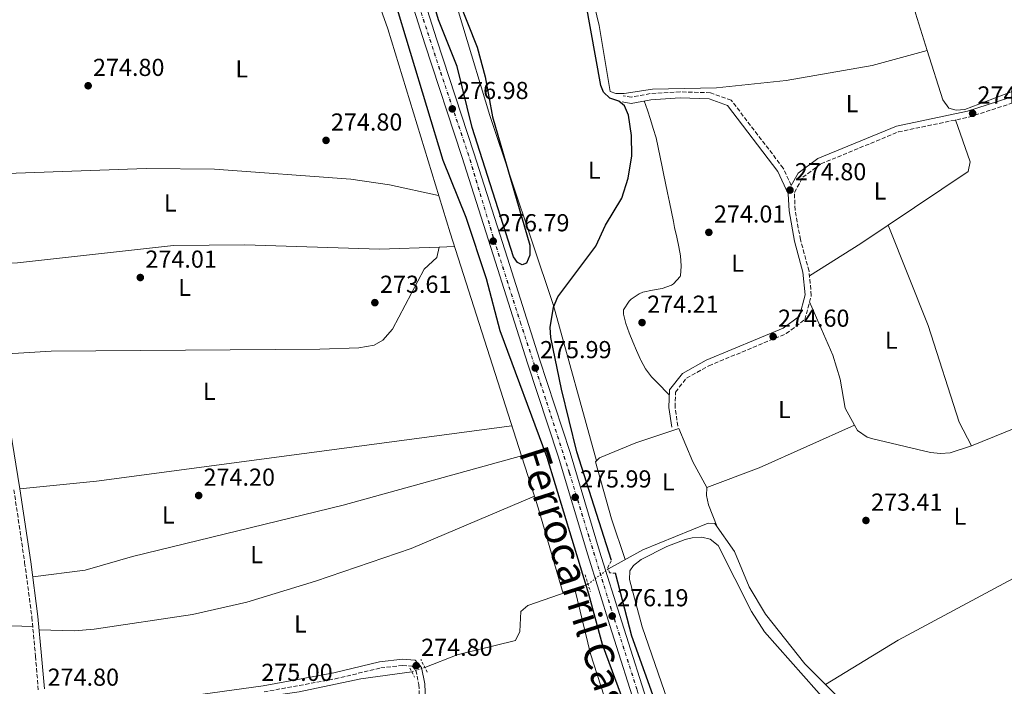
# Model space of a CAD drawing. Units: metres. Extents: x 601364 to 604838, y 4678274 to 4680636.
# Drawn here: x 603734 to 604136, y 4679073 to 4679345 of the extents above; entities that cross this region are included whole.
import ezdxf
from ezdxf.enums import TextEntityAlignment as Align

# ---------------------------------------------------------------- set-up
doc = ezdxf.new("R2010")
doc.units = ezdxf.units.M
doc.header["$MEASUREMENT"] = 0
for name, pattern in [('DGN Style 2', [1.7399219301090239, 1.043953158065414, -0.6959687720436097]), ('DGN Style 3', [2.435890702152634, 1.739921930109024, -0.6959687720436097]), ('DGN Style 4', [2.7856150101045474, 1.391937544087219, -0.6959687720436097, 0.001739921930109024, -0.6959687720436097]), ('DGN Style 5', [1.217945351076317, 0.5219765790327072, -0.6959687720436097])]:
    doc.linetypes.add(name, pattern=pattern)
for name, color, linetype, lineweight in [('Acequia sin especificar', 4, 'Continuous', 0), ('Acequia sin especificar no vista', 4, 'DGN Style 5', 0), ('Balsa-alberca', 142, 'Continuous', 0), ('Camino', 7, 'DGN Style 3', 0), ('Cota de punto acotado terreno', 7, 'Continuous', 0), ('Curva de nivel directora', 30, 'Continuous', 30), ('Eje de ferrocarril una vía', 7, 'DGN Style 4', 0), ('Etiqueta de uso rústico', 92, 'Continuous', 0), ('Ferrocarril vía estrecha', 7, 'DGN Style 4', 0), ('Línea de cambio de uso (parcela vista)', 92, 'Continuous', 0), ('Línea superior del balasto(superficie)', 7, 'Continuous', 0), ('Margen derecho', 7, 'Continuous', 0), ('Pontón-alcantarilla (pasos de agua)', 1, 'DGN Style 2', 0), ('Punto acotado terreno (símbolo)', 7, 'Continuous', 0), ('Texto de Línea de Ferrocarril', 7, 'Continuous', 0), ('Traza Ferrocarril', 8, 'Continuous', 0)]:
    doc.layers.add(name, color=color, linetype=linetype, lineweight=lineweight)
doc.styles.add('Style-Arial', font='arial.ttf')

# ---------------------------------------------------------------- blocks, each defined once
blk = doc.blocks.new('5PATER')
at = {"layer": 'Balsa-alberca', "linetype": 'Continuous', "lineweight": 0}
h = blk.add_hatch(color=51, dxfattribs=at)
edge = h.paths.add_edge_path()
edge.add_ellipse((0, 0), major_axis=(-0.1095731443231308, -0.1110710700762829), ratio=0.9994222409660317, start_angle=0, end_angle=360)

msp = doc.modelspace()

# ---------------------------------------------------------------- linework, layer by layer
at = {"layer": 'Acequia sin especificar', "color": 4, "linetype": 'Continuous', "lineweight": 0, "flags": 128}
for points, elevation in [([(604189.6699999999, 4679326.109999999), (604175.0499999998, 4679323.359999999), (604157.2199999997, 4679322.480000001), (604120.0700000003, 4679308.26), (604116.5999999996, 4679308.039999999), (604113.5700000003, 4679308.850000001), (604111.1200000001, 4679312.26), (604104.7999999998, 4679332.4)], 273.6600000000035), ([(603894.4400000004, 4679078.92), (603873.7000000002, 4679076.050000001), (603848.4600000001, 4679070.689999999), (603805.6900000004, 4679064.630000001)], 274.4100000000035)]:
    msp.add_lwpolyline(points, dxfattribs=dict(at, elevation=elevation))
at = {"layer": 'Acequia sin especificar', "color": 4, "linetype": 'Continuous', "lineweight": 0}
for points in [[(604037.5999999996, 4679433.810000001, 273.6600000000035), (604038.2300000006, 4679430.609999999, 273.6600000000035), (604039.7699999996, 4679426.949999999, 273.6600000000035), (604046.3300000001, 4679415.810000001, 273.9700000000012), (604057.6399999997, 4679390.359999999, 273.6600000000035), (604060.9600000001, 4679388.130000001, 273.6600000000035), (604061.9299999997, 4679388.109999999, 273.6600000000035), (604085.4500000002, 4679394.109999999, 273.6600000000035), (604089.5099999999, 4679393.350000001, 273.6600000000035), (604091.1900000004, 4679389.74, 273.6600000000035), (604093.54, 4679378.550000001, 274.2700000000041), (604100.04, 4679347.600000001, 273.6600000000035), (604104.7999999998, 4679332.4, 273.6600000000035)], [(603876.8600000005, 4679432.850000001, 274.2799999999988), (603888.6799999997, 4679431.180000001, 274.2799999999988), (603891.5, 4679427.109999999, 274.2799999999988), (603897.2999999998, 4679408.310000001, 274.2799999999988), (603904.0700000003, 4679379.180000001, 274.2799999999988), (603905.7800000003, 4679375.57, 274.2799999999988), (603908.1799999997, 4679372.980000001, 274.2799999999988), (603912.1699999999, 4679372.730000001, 274.2799999999988), (603939.2599999999, 4679375.119999999, 274.2799999999988), (603962.7300000006, 4679375.100000001, 274.2799999999988), (603964.9100000003, 4679372, 274.2799999999988), (603967.2599999999, 4679357.980000001, 274.2799999999988), (603970.9500000002, 4679342.550000001, 273.9700000000012), (603975.3399999999, 4679315.720000001, 273.9700000000012), (603977.6299999999, 4679314.869999999, 273.9700000000012), (603981.1100000005, 4679314.84, 273.9700000000012), (603992.6500000004, 4679316.560000001, 273.9700000000012), (604018.7199999997, 4679317.119999999, 273.6600000000035), (604047.1500000004, 4679320.15, 273.6600000000035), (604082.3099999996, 4679326.289999999, 273.6600000000035), (604104.7999999998, 4679332.4, 273.6600000000035)], [(603974.6399999997, 4679120.880000001, 273.6699999999983), (603988.7100000001, 4679128.730000001, 273.6699999999983), (604015.3700000001, 4679139.529999999, 273.9799999999959), (604018.0700000003, 4679139.470000001, 273.9799999999959), (604026.1100000005, 4679127.99, 273.9799999999959), (604032.0700000003, 4679113.609999999, 273.9799999999959), (604038.7999999998, 4679102.41, 273.9799999999959), (604054.8399999999, 4679082.24, 273.9799999999959), (604075.3300000001, 4679061.619999999, 273.0299999999988), (604078.4699999997, 4679057.609999999, 272.7400000000052), (604081.7699999996, 4679050.5, 272.7400000000052), (604086.9800000006, 4679046.039999999, 272.7400000000052), (604089.2199999997, 4679042.730000001, 272.7400000000052), (604110.3700000001, 4678999.449999999, 272.7400000000052), (604117.7100000001, 4678987.180000001, 272.7400000000052), (604124.2599999999, 4678970.24, 272.7400000000052), (604125.6399999997, 4678964.930000001, 273.6600000000035), (604126.6399999997, 4678961.130000001, 273.3899999999995)], [(603966.3499999996, 4679114.689999999, 275.3500000000058), (603961.0099999999, 4679112.619999999, 274.4100000000035), (603941.7800000003, 4679105.960000001, 274.4100000000035), (603938.9500000002, 4679103.550000001, 274.4100000000035), (603938.4600000001, 4679095.32, 274.4100000000035), (603936.7000000002, 4679091.730000001, 274.4100000000035), (603912.9800000006, 4679085.9, 274.4100000000035), (603899.7800000003, 4679080.66, 274.4100000000035)]]:
    msp.add_polyline3d(points, dxfattribs=at)
at = {"layer": 'Acequia sin especificar no vista', "color": 4, "linetype": 'DGN Style 5', "lineweight": 0, "extrusion": (0.1284296857412841, 0.0958962309933072, 0.9870712885611015), "elevation": 526548.4617645326, "flags": 128}
msp.add_lwpolyline([(3387901.587506774, -3240950.363814019), (3387901.587506774, -3240960.845350167)], dxfattribs=at)
at = {"layer": 'Acequia sin especificar no vista', "color": 4, "linetype": 'DGN Style 5', "lineweight": 0, "elevation": 274.4100000000035, "flags": 128}
msp.add_lwpolyline([(603899.7800000003, 4679080.66), (603894.4400000004, 4679078.92)], dxfattribs=at)
at = {"layer": 'Camino', "color": 7, "linetype": 'DGN Style 3', "lineweight": 0}
for points in [[(604002.9899999988, 4679179.11, 274.3999999999941), (604001.8899999991, 4679186.88, 274.3999999999941), (604002.0900000002, 4679193.06, 274.7100000000065), (604006.5499999995, 4679198.720000001, 274.3999999999941), (604015.6499999989, 4679203.760000002, 274.3999999999941), (604047.2199999986, 4679216.870000001, 274.3999999999941), (604054.8399999982, 4679222.600000002, 274.3999999999941), (604057.4600000002, 4679232.45, 274.7100000000065), (604056.5199999991, 4679242.430000001, 274.7100000000065), (604053.0199999989, 4679255.149999999, 274.3999999999941), (604050.8500000007, 4679267.280000002, 274.7100000000065), (604050.5599999981, 4679274.460000001, 275.0200000000042), (604053.98, 4679280.670000004, 275.0200000000042), (604061.3999999985, 4679286.140000002, 274.7100000000065), (604092.9499999981, 4679299.140000002, 274.7100000000065), (604121.7999999998, 4679305.199999999, 274.7100000000065), (604158.8700000005, 4679317.180000001, 275.0200000000042), (604183.0300000004, 4679320.260000002, 274.7100000000065), (604194.4999999991, 4679324.050000001, 274.3999999999941), (604207.0000000005, 4679331.540000001, 274.3999999999941), (604226.2299999997, 4679341.13, 274.3999999999941), (604274.4999999985, 4679362.710000004, 275.6399999999995)], [(604049.2800000017, 4679277.309999999, 275.0099999999948), (604046.0100000015, 4679284.370000001, 274.7100000000065), (604024.7600000016, 4679312.11, 274.7100000000065), (604016.2600000014, 4679315.15, 274.3999999999941), (604003.8899999995, 4679315.530000002, 274.7100000000065), (603991.719999999, 4679314.780000002, 274.7100000000065), (603983.9899999975, 4679313.370000001, 275.0200000000042), (603980.6700000005, 4679313.910000003, 274.7100000000065)], [(603732.0899999993, 4679153.210000001, 275.3300000000017), (603736.469999998, 4679123.440000003, 275.3300000000017), (603739.4299999997, 4679101.219999999, 275.3300000000017), (603740.879999998, 4679085.280000002, 275.3300000000017), (603742.0499999992, 4679071.550000001, 275.3300000000017)], [(603834.1499999977, 4679070.720000001, 275.0200000000042), (603863.1499999969, 4679076.02, 275.0200000000042), (603881.7600000015, 4679080.500000001, 275.0200000000042), (603890.729999999, 4679081.52, 275.0200000000042), (603894.5899999992, 4679081.210000002, 275.0200000000042), (603896.079999998, 4679079.56, 275.0200000000042), (603897.3299999973, 4679073.719999999, 275.0200000000042), (603897.6200000001, 4679063.809999999, 275.0200000000042)]]:
    msp.add_polyline3d(points, dxfattribs=at)
at = {"layer": 'Curva de nivel directora', "color": 30, "linetype": 'Continuous', "lineweight": 30, "elevation": 275, "flags": 128}
for points in [[(603913.4299999997, 4679353.080000001), (603921.1099999996, 4679333.730000001), (603924.3899999986, 4679321.620000001), (603927.3300000001, 4679305.330000001), (603942.6299999999, 4679252.960000001), (603942.6199999988, 4679248.920000002), (603941.1999999996, 4679245.570000002), (603939.4099999992, 4679245.000000001), (603937.5299999993, 4679245.930000001), (603935.949999999, 4679248.24), (603919.0800000001, 4679301.02), (603912.9899999992, 4679325.860000002), (603905.2699999989, 4679344.9), (603879.4399999991, 4679432.550000001)], [(603975.97, 4679124.300000002), (603961.8399999992, 4679168.650000001), (603955.5699999994, 4679194.26), (603951.1599999995, 4679215.300000003), (603950.9400000004, 4679219.420000002), (603952.2999999993, 4679227.740000002), (603954.0899999997, 4679231.9), (603969.5499999982, 4679252.570000002), (603973.4699999989, 4679261.11), (603980.0899999995, 4679272.200000001), (603982.709999999, 4679280.320000002), (603984.2400000001, 4679289.4), (603984.0799999991, 4679297.7), (603982.8299999997, 4679305.99), (603981.2200000003, 4679309.810000001), (603978.8899999991, 4679311.75), (603975.2900000004, 4679312.960000002), (603972.6100000005, 4679315.330000001), (603971.589999999, 4679318.070000002), (603963.389999998, 4679363.369999999)], [(603887.1100000005, 4679353.890000002), (603907.1599999999, 4679287.630000001), (603916.5499999998, 4679264.369999999), (603924.7899999988, 4679239.320000002), (603930.37, 4679218.180000002), (603949.4800000008, 4679166.500000002), (603966.6099999989, 4679110.710000001), (603972.1799999991, 4679090.160000001), (603981.1800000002, 4679065.570000002)], [(604064.2399999994, 4678846.689999999), (604059.3899999991, 4678853.359999999), (604057.6700000003, 4678857.449999999), (604052.5699999996, 4678878.550000002), (604039.7199999995, 4678913.53), (604028.89, 4678950.910000003), (604024.3199999991, 4678962.619999999), (604017.01, 4678987.190000001), (604000.1700000003, 4679048.960000002), (603984.22, 4679093.490000002), (603977.5599999991, 4679119.150000001)]]:
    msp.add_lwpolyline(points, dxfattribs=at)
at = {"layer": 'Eje de ferrocarril una vía', "color": 7, "linetype": 'DGN Style 4', "lineweight": 0}
msp.add_polyline3d([(604081.460000002, 4678768.819999999, 275.3699999999953), (604071.339999999, 4678801.280000002, 275.8999999999942), (604061.9299999988, 4678830.129999998, 276.0800000000018), (604052.8899999997, 4678860.59, 275.6900000000023), (604042.4800000006, 4678892.719999998, 275.4400000000023), (604033.8099999981, 4678919.870000001, 275.9900000000052), (604024.8000000002, 4678949.86, 275.9900000000052), (604015.920000002, 4678977.780000002, 275.8699999999953), (604007.0300000005, 4679005.870000003, 275.9900000000052), (603996.6900000006, 4679036.890000002, 276.1199999999953), (603986.2700000001, 4679071.719999998, 276.3800000000047), (603975.8299999974, 4679104.32, 276.4199999999983), (603966.6900000023, 4679133.980000001, 276.820000000007), (603958.7199999993, 4679160.059999999, 276.4100000000035), (603949.079999999, 4679190.010000003, 276.3000000000029), (603938.8999999977, 4679220.879999998, 276.4100000000035), (603927.6599999992, 4679256.140000001, 276.8099999999977), (603917.6600000013, 4679289.399999998, 277.5299999999988), (603905.7900000003, 4679324.620000003, 277.2799999999988), (603896.5599999989, 4679353.010000001, 277.0800000000018)], dxfattribs=at)
at = {"layer": 'Ferrocarril vía estrecha', "color": 7, "linetype": 'DGN Style 4', "lineweight": 0}
msp.add_polyline3d([(604081.5300000013, 4678768.84, 275.0899999999965), (604071.4200000016, 4678801.309999998, 275.6300000000047), (604062.0100000014, 4678830.149999999, 275.8000000000029), (604052.9699999979, 4678860.620000001, 275.4100000000035), (604042.5599999987, 4678892.749999999, 275.1600000000035), (604033.8900000006, 4678919.890000001, 275.7100000000065), (604024.8799999984, 4678949.879999998, 275.7100000000065), (604016.0000000002, 4678977.809999999, 275.5899999999965), (604007.1099999987, 4679005.890000001, 275.7100000000065), (603996.7699999987, 4679036.909999999, 275.8399999999965), (603986.3500000006, 4679071.739999998, 276.1100000000006), (603975.91, 4679104.350000001, 276.1399999999995), (603966.7700000004, 4679134.010000003, 276.5399999999936), (603958.7999999997, 4679160.080000001, 276.1399999999995), (603949.1599999995, 4679190.03, 276.0200000000041), (603938.9800000003, 4679220.899999999, 276.1399999999995), (603927.7399999974, 4679256.160000001, 276.5399999999936), (603917.7399999994, 4679289.429999999, 277.25), (603905.8599999995, 4679324.649999999, 277), (603896.6400000015, 4679353.030000002, 276.8099999999977)], dxfattribs=at)
at = {"layer": 'Línea de cambio de uso (parcela vista)', "color": 92, "linetype": 'Continuous', "lineweight": 0, "flags": 128}
for points, elevation in [([(603939.2103000004, 4679167.0701), (603910.0499999998, 4679257.970000001), (603884.6200000001, 4679341.27), (603852.3399999999, 4679432.130000001), (603850.0099999999, 4679435.449999999), (603846.4800000006, 4679437.710000001)], 274.7100000000064), ([(603989.3200000003, 4679311.800000001), (603990.5599999996, 4679308), (603991.8099999996, 4679304.199999999), (603992.9900000002, 4679300.59), (603994.0999999996, 4679296.75), (603995.0099999999, 4679292.859999999), (603995.7999999998, 4679288.930000001), (603996.5499999998, 4679284.99), (603997.1100000005, 4679282.199999999), (603997.9199999999, 4679278.289999999), (603998.7400000002, 4679274.369999999), (603999.5499999998, 4679270.449999999), (604000.3600000005, 4679266.539999999), (604001.1799999997, 4679262.619999999), (604001.7000000002, 4679260.119999999), (604002.5300000003, 4679256.199999999), (604003.3700000001, 4679252.300000001), (604004.1500000004, 4679248.58), (604004.4000000004, 4679244.59), (604004.4100000003, 4679244.369999999), (604004.0199999996, 4679240.4), (604003.9299999997, 4679240.119999999), (604001.2400000002, 4679237.15), (604000.4100000003, 4679236.67), (603996.5999999996, 4679235.32), (603992.6299999999, 4679234.65), (603988.75, 4679233.76), (603987.2100000001, 4679233.119999999), (603983.9299999997, 4679230.960000001), (603983.1600000003, 4679230.140000001), (603980.8399999999, 4679226.52), (603980.7599999999, 4679224.77), (603981.8399999999, 4679221.01), (603983.1699999999, 4679217.24), (603984.6600000003, 4679213.480000001), (603986.1500000004, 4679209.939999999), (603987.7699999996, 4679206.289999999), (603987.8799999999, 4679206.07), (603989.8300000001, 4679202.539999999), (603992.2000000002, 4679199.32), (603992.8099999996, 4679198.67), (603995.6200000001, 4679195.82), (603998.4299999997, 4679192.980000001), (603999.5499999998, 4679191.84)], 274.5899999999967), ([(603905.3700000001, 4679273.279999999), (603885.3300000001, 4679277.550000001), (603869.5, 4679279.939999999), (603813.9800000006, 4679283.91), (603786.0099999999, 4679284.180000001), (603706.3799999999, 4679281.430000001)], 275.0200000000041), ([(604075.1299999999, 4679179.600000001), (604075.1277000001, 4679179.598999999)], 274.2799999999988), ([(603944.5100999996, 4679150.550000001), (603939.2103000004, 4679167.0701)], 274.7100000000065), ([(603956.1399999997, 4679110.930000001), (603946.0499999998, 4679145.75), (603944.5100999996, 4679150.550000001)], 274.7100000000065)]:
    msp.add_lwpolyline(points, dxfattribs=dict(at, elevation=elevation))
at = {"layer": 'Línea de cambio de uso (parcela vista)', "color": 92, "linetype": 'Continuous', "lineweight": 0, "extrusion": (0.1284796084723593, -0.1814047950646037, 0.9749796359588023), "elevation": -770959.9759911504, "flags": 128}
msp.add_lwpolyline([(3197448.524458064, 3382654.573513436), (3197435.13980429, 3382654.927998625), (3197410.381544357, 3382656.322546958)], dxfattribs=at)
at = {"layer": 'Línea de cambio de uso (parcela vista)', "color": 92, "linetype": 'Continuous', "lineweight": 0, "extrusion": (0.005584641488062571, -0.01419429550661832, 0.9998836601097754), "elevation": -62770.63817265175, "flags": 128}
msp.add_lwpolyline([(604077.8541594371, 4678841.54063257), (604077.8565599587, 4678841.534531955)], dxfattribs=at)
at = {"layer": 'Línea de cambio de uso (parcela vista)', "color": 92, "linetype": 'Continuous', "lineweight": 0, "extrusion": (-0.01047013654491433, -0.000371183229111202, 0.9999451177258387), "elevation": -7785.204417268793, "flags": 128}
msp.add_lwpolyline([(603875.4034563672, 4679249.62280916), (603881.6037970831, 4679249.842609175)], dxfattribs=at)
at = {"layer": 'Línea de cambio de uso (parcela vista)', "color": 92, "linetype": 'Continuous', "lineweight": 0, "extrusion": (0.03732597857663519, -0.2802919808430674, 0.9591888118605044), "elevation": -1288730.758793818, "flags": 128}
msp.add_lwpolyline([(1216113.273575844, 4372552.509000069), (1216144.578706435, 4372551.412688673), (1216315.635568326, 4372551.412688674)], dxfattribs=at)
at = {"layer": 'Línea de cambio de uso (parcela vista)', "color": 92, "linetype": 'Continuous', "lineweight": 0, "extrusion": (-0.07408411126441265, 0.1631918772744606, 0.9838089019976387), "elevation": 719121.5729982167, "flags": 128}
msp.add_lwpolyline([(-2484272.853610376, -3945995.578671652), (-2484230.15816529, -3945995.801860209), (-2484207.394982534, -3945997.308382964)], dxfattribs=at)
at = {"layer": 'Línea de cambio de uso (parcela vista)', "color": 92, "linetype": 'Continuous', "lineweight": 0}
for points in [[(603969.8004000002, 4679165.009600001, 274.2799999999988), (603952.3300000001, 4679228.369999999, 274.9900000000052), (603926.29, 4679305.91, 274.6499999999942), (603904.2000000002, 4679378.9, 274.2799999999988)], [(604116.3399999999, 4679304.050000001, 274.2799999999988), (604122.3099999996, 4679286.91, 273.929999999993), (604121.4699999997, 4679283.039999999, 273.9700000000012), (604088.8124000002, 4679261.153899999, 274.2011999999959)], [(604088.8124000002, 4679261.153899999, 274.5899000000064), (604105.2100000001, 4679220.15, 273.9799999999959), (604117.8200000003, 4679180.810000001, 273.9700000000012), (604122.8499999996, 4679171.109999999, 273.9700000000012)], [(603712.7199999997, 4679244.67, 274.7100000000065), (603733.5599999996, 4679245.74, 273.9700000000012), (603797.25, 4679252.9, 274.320000000007), (603826.29, 4679253.16, 274.0800000000018), (603881.3300000001, 4679251.33, 274.3899999999995), (603905.6299999999, 4679252.190199999, 274.6450000000041)], [(603905.6299999999, 4679252.190199999, 274.7100000000065), (603904.6699999999, 4679247.9, 274.7100000000065), (603899.4900000002, 4679243.109999999, 275.0200000000041), (603886.5800000001, 4679218.689999999, 274.7700000000041), (603882.6299999999, 4679214.230000001, 274.7100000000065), (603879.0499999998, 4679212.130000001, 274.8000000000029), (603872.8799999999, 4679211.15, 275.0200000000041), (603856.8899999997, 4679210.58, 275), (603747.3499999996, 4679209.730000001, 275.0200000000041), (603722.7199999997, 4679208.27, 275.0200000000041)], [(604075.1277000001, 4679179.598999999, 273.6600000000035), (604071.3200000003, 4679186.5, 273.6600000000035), (604069.2800000003, 4679198.33, 273.929999999993), (604066.2199999997, 4679208.109999999, 273.9600000000065), (604056.7699999996, 4679229.859999999, 274.2799999999988)], [(604209.2400000002, 4679207.09, 273.9700000000012), (604198.1100000005, 4679205.66, 273.6600000000035), (604183.8700000001, 4679197.949999999, 273.6600000000035), (604155.29, 4679184.359999999, 273.6600000000035), (604122.8499999996, 4679171.109999999, 273.8300000000018)], [(604014.8200000003, 4679154.09, 273.9700000000012), (604009.0800000001, 4679164.630000001, 273.9700000000012), (604003.3899999997, 4679178.17, 274.5899999999965), (603985.8700000001, 4679172.359999999, 274.820000000007), (603971.0599999996, 4679166.230000001, 274.5899999999965), (603969.8004000002, 4679165.009600001, 274.5899999999965)], [(604122.8499999996, 4679171.109999999, 273.8300000000018), (604114.1200000001, 4679168.300000001, 273.6600000000035), (604110.1600000003, 4679167.939999999, 273.6600000000035), (604106.1200000001, 4679168.449999999, 273.6600000000035), (604082.6200000001, 4679173.939999999, 273.6600000000035), (604080.3200000003, 4679174.65, 273.6600000000035), (604076.3300000001, 4679177.42, 273.6600000000035), (604075.1277000001, 4679179.598999999, 273.6600000000035)], [(603939.2103000004, 4679167.0701, 274.3899999999995), (603866.3799999999, 4679146.9, 274.8800000000047), (603780.4299999997, 4679125.960000001, 274.6999999999971), (603761.1500000004, 4679120.42, 274.6000000000058), (603739.75, 4679117.730000001, 275.0099999999948)], [(603969.8004000002, 4679165.009600001, 274.5899999999965), (603969.4199999999, 4679164.640000001, 274.5899999999965), (603975.8799999999, 4679141.390000001, 274.6199999999953), (603981.5199999996, 4679124.720000001, 274.2799999999988)], [(604063.29, 4679073.730000001, 273.9700000000012), (604092.8700000001, 4679091.76, 273.3500000000058), (604164.1799999997, 4679130.060000001, 273.3500000000058), (604210.5, 4679152.800000001, 273.0399999999936), (604217.4199999999, 4679156.92, 273.0399999999936), (604223.7300000006, 4679158.730000001, 273.0399999999936)], [(604014.8200000003, 4679154.09, 273.9700000000012), (604014.7000000002, 4679150.9, 273.9700000000012), (604015.5199999996, 4679146.970000001, 273.9199999999983), (604019.0300000003, 4679138.09, 274.2799999999988)], [(603742.4100000003, 4679095.99, 275.0099999999948), (603756.8700000001, 4679095.65, 274.6000000000058), (603764.8300000001, 4679096.350000001, 274.4700000000012), (603805.0199999996, 4679102.25, 274.6999999999971), (603827.0700000003, 4679107.369999999, 274.2100000000065), (603855.0899999999, 4679115.939999999, 274.2899999999936), (603894.1799999997, 4679129.220000001, 274.3899999999995), (603944.5100999996, 4679150.550000001, 274.3899999999995)], [(604126.6399999997, 4678961.130000001, 273.3899999999995), (604107.6900000004, 4678990.279999999, 273.9700000000012), (604089.04, 4679029.609999999, 273.6699999999983), (604079.9100000003, 4679045.74, 273.9700000000012), (604070.1299999999, 4679059.310000001, 273.6600000000035), (604038.4000000004, 4679095.199999999, 274.1399999999995), (604033.1100000005, 4679103.5, 274.2799999999988), (604019.5099999999, 4679130.5, 274.2799999999988), (604016.25, 4679133, 274.2799999999988), (604012.8399999999, 4679133.82, 274.2799999999988), (604008.8600000005, 4679133.630000001, 274.2799999999988), (604005.9400000004, 4679132.9, 274.2799999999988), (603998.4800000006, 4679130.100000001, 274.2799999999988), (603988.0899999999, 4679124.800000001, 274.2799999999988), (603984.9699999997, 4679122.32, 274.2799999999988), (603983.3700000001, 4679120.08, 274.2799999999988), (603983.3300000001, 4679116.59, 274.5899999999965), (603988.5, 4679097.279999999, 274.5899999999965), (604001.5499999998, 4679059.460000001, 274.8999999999942), (604032.0499999998, 4678961.15, 273.9799999999959), (604039.0801999997, 4678940.890100001, 273.9777000000031)], [(603961.0099999999, 4679112.619999999, 275.0299999999988), (603967.3700000001, 4679086.210000001, 274.3399999999965), (603977.1799999997, 4679055.949999999, 274.7200000000012), (603984.2100000001, 4679028.84, 274.7299999999959), (604008.5899999999, 4678952.630000001, 273.6900000000023), (604009.9598000003, 4678941.6196, 274.1000000000058)], [(603684.9900000002, 4679101.550000001, 275.6499999999942), (603699.3899999997, 4679101.789999999, 275.5899999999965), (603726.04, 4679097.82, 275.3300000000018), (603739.7699999996, 4679097.470000001, 275.3300000000018)]]:
    msp.add_polyline3d(points, dxfattribs=at)
at = {"layer": 'Línea superior del balasto(superficie)', "color": 7, "linetype": 'Continuous', "lineweight": 0}
for points in [[(603892.9800000003, 4679373.620000003, 276.9199999999983), (603904.6299999979, 4679336.690000002, 277.2299999999959), (603919.7100000009, 4679290.699999998, 277.5399999999936), (603933.5100000009, 4679247.62, 276.6100000000006), (603946.5399999998, 4679206.45, 276.3000000000029), (603959.0799999991, 4679168.370000003, 276.3000000000029), (603971.1000000022, 4679128.199999998, 276.9199999999983), (603980.1900000004, 4679099.370000003, 276.6100000000006), (603992.0300000003, 4679062.080000003, 276.3000000000029), (604005.2800000003, 4679020.100000001, 275.9900000000052), (604017.5300000013, 4678981.249999999, 275.9900000000052), (604030.3500000023, 4678940.989999999, 275.9900000000052), (604044.0300000017, 4678897.289999999, 275.9900000000052), (604055.6900000004, 4678860.309999998, 275.679999999993), (604069.9300000007, 4678815.05, 276.3000000000029), (604079.4500000003, 4678784.480000001, 275.3699999999953), (604092.8000000011, 4678743.31, 275.3699999999953), (604104.4899999988, 4678706, 275.679999999993), (604116.5199999987, 4678668.25, 275.3699999999953), (604128.1799999995, 4678631.409999999, 275.3699999999953), (604136.2500000007, 4678605.52, 275.7400000000052)], [(603888.0899999997, 4679372.109999998, 276.9199999999983), (603899.760000002, 4679335.120000001, 277.2299999999959), (603914.8400000005, 4679289.13, 277.5399999999936), (603928.6299999993, 4679246.070000002, 276.6100000000006), (603941.6700000016, 4679204.88, 276.3000000000029), (603954.1900000008, 4679166.840000001, 276.3000000000029), (603966.2100000016, 4679126.690000002, 276.9199999999983), (603975.3099999988, 4679097.82, 276.6100000000006), (603987.1499999985, 4679060.54, 276.3000000000029), (604000.3999999987, 4679018.559999999, 275.9900000000052), (604012.6499999975, 4678979.710000001, 275.9900000000052), (604025.4699999985, 4678939.449999999, 275.9900000000052), (604039.1400000011, 4678895.750000001, 275.9900000000052), (604050.8099999988, 4678858.770000001, 275.679999999993), (604065.0500000013, 4678813.519999999, 276.3000000000029), (604074.5700000009, 4678782.930000001, 275.3699999999953), (604087.9200000018, 4678741.749999999, 275.3699999999953), (604099.6099999994, 4678704.449999998, 275.679999999993), (604111.6400000014, 4678666.699999998, 275.3699999999953), (604123.289999999, 4678629.870000003, 275.3699999999953), (604136.7699999993, 4678586.640000002, 275.9900000000052)]]:
    msp.add_polyline3d(points, dxfattribs=at)
at = {"layer": 'Margen derecho', "color": 7, "linetype": 'Continuous', "lineweight": 0}
for points in [[(604049.2800000017, 4679277.309999999, 275.0099999999948), (604052.0599999977, 4679282.359999999, 275.0200000000042), (604060.1600000003, 4679288.340000001, 274.7100000000065), (604092.2100000004, 4679301.530000002, 274.7100000000065), (604121.1600000006, 4679307.620000003, 274.7100000000065), (604158.3299999972, 4679319.63, 275.0200000000042), (604182.4699999995, 4679322.710000002, 274.7100000000065), (604193.4499999986, 4679326.340000002, 274.3999999999941), (604205.8000000002, 4679333.74, 274.3999999999941), (604225.1599999992, 4679343.390000002, 274.3999999999941), (604273.4899999981, 4679365.000000001, 275.6399999999995), (604294.7100000011, 4679374.080000003, 278.1199999999954), (604295.8700000013, 4679377.25, 278.429999999993), (604293.4499999983, 4679385.140000001, 278.429999999993), (604285.8999999979, 4679398.16, 278.7400000000052), (604253.3099999989, 4679442.24, 278.7400000000052), (604237.609999999, 4679464.809999999, 278.429999999993), (604223.5900000001, 4679482.760000002, 277.4999999999999), (604213.5100000015, 4679500.29, 277.4999999999999), (604207.1200000012, 4679517.91, 277.8099999999977), (604204.1000000014, 4679532.850000002, 277.8099999999977), (604202.0300000017, 4679566.559999999, 278.429999999993), (604201.3900000001, 4679597.510000002, 280.9100000000035), (604199.479999999, 4679614.11, 281.2200000000012)], [(604000.5199999989, 4679178.75, 274.3999999999941), (603999.379999999, 4679186.75, 274.3999999999941), (603999.6200000005, 4679193.960000001, 274.7100000000065), (604004.8999999977, 4679200.670000004, 274.3999999999941), (604014.5599999981, 4679206.02, 274.3999999999941), (604045.969999999, 4679219.06, 274.3999999999941), (604052.6400000011, 4679224.070000002, 274.3999999999941), (604054.9299999999, 4679232.66, 274.7100000000065), (604054.0499999992, 4679241.970000001, 274.7100000000065), (604050.579999998, 4679254.600000001, 274.3999999999941), (604048.3599999985, 4679267.010000004, 274.7100000000065), (604048.0799999969, 4679273.960000002, 275.1100000000006), (604043.8500000001, 4679283.07, 274.7100000000065), (604023.2300000006, 4679310.010000002, 274.7100000000065), (604015.7899999997, 4679312.670000004, 274.3999999999941), (604003.9299999998, 4679313.030000002, 274.7100000000065), (603992.0199999985, 4679312.289999999, 274.7100000000065), (603984.0199999989, 4679310.830000003, 275.0200000000042), (603980.2699999983, 4679311.440000001, 274.7100000000065)], [(603730.5199999979, 4679177.870000003, 275.3300000000017), (603734.5599999991, 4679153.600000002, 275.3300000000017), (603738.9400000002, 4679123.780000003, 275.3300000000017), (603741.9100000008, 4679101.5, 275.3300000000017), (603743.3799999993, 4679085.500000001, 275.3300000000017), (603744.5199999991, 4679072, 275.3300000000017)], [(603800.3299999972, 4679068.590000002, 275.0200000000042), (603833.7499999999, 4679073.190000001, 275.0200000000042), (603862.6299999984, 4679078.460000002, 275.0200000000042), (603881.329999998, 4679082.960000002, 275.0200000000042), (603890.690000001, 4679084.030000002, 275.0200000000042), (603895.7800000005, 4679083.620000001, 275.0200000000042), (603898.389999999, 4679080.74, 275.0200000000042), (603899.8199999996, 4679074.020000001, 275.0200000000042), (603900.1200000013, 4679063.930000002, 275.0200000000042)]]:
    msp.add_polyline3d(points, dxfattribs=at)
at = {"layer": 'Pontón-alcantarilla (pasos de agua)', "color": 1, "linetype": 'DGN Style 2', "lineweight": 0, "extrusion": (0.01307148012070149, -0.04127198817807636, 0.9990624401904432), "elevation": -184946.4021735744, "flags": 128}
msp.add_lwpolyline([(1988562.581798761, 4274381.513305871), (1988562.581798761, 4274374.352712319)], dxfattribs=at)
at = {"layer": 'Pontón-alcantarilla (pasos de agua)', "color": 1, "linetype": 'DGN Style 2', "lineweight": 0, "elevation": 275.0399999999936, "flags": 128}
msp.add_lwpolyline([(603893.6500000004, 4679080.380000001), (603895.6100000005, 4679076.77)], dxfattribs=at)
at = {"layer": 'Pontón-alcantarilla (pasos de agua)', "color": 1, "linetype": 'DGN Style 2', "lineweight": 0, "extrusion": (0.02458472335451558, -0.04878380400074912, 0.9985067510261504), "elevation": -213141.9033610268, "flags": 128}
msp.add_lwpolyline([(2645039.67797121, 3900873.039657825), (2645039.677971211, 3900878.714356055)], dxfattribs=at)
at = {"layer": 'Pontón-alcantarilla (pasos de agua)', "color": 1, "linetype": 'DGN Style 2', "lineweight": 0}
msp.add_polyline3d([(603977.5599999996, 4679119.15, 274.8999999999942), (603975.1699999999, 4679119.32, 275.2100000000065), (603974.3899999997, 4679121.66, 275.5200000000041), (603975.9699999997, 4679124.300000001, 274.8999999999942)], dxfattribs=at)
at = {"layer": 'Traza Ferrocarril', "color": 8, "linetype": 'Continuous', "lineweight": 0}
for points in [[(603892.9800000003, 4679373.620000003, 276.9199999999983), (603904.6299999979, 4679336.690000002, 277.2299999999959), (603919.7100000009, 4679290.699999998, 277.5399999999936), (603933.5100000009, 4679247.62, 276.6100000000006), (603946.5399999998, 4679206.45, 276.3000000000029), (603959.0799999991, 4679168.370000003, 276.3000000000029), (603971.1000000022, 4679128.199999998, 276.9199999999983), (603980.1900000004, 4679099.370000003, 276.6100000000006), (603992.0300000003, 4679062.080000003, 276.3000000000029), (604005.2800000003, 4679020.100000001, 275.9900000000052), (604017.5300000013, 4678981.249999999, 275.9900000000052), (604030.3500000023, 4678940.989999999, 275.9900000000052), (604044.0300000017, 4678897.289999999, 275.9900000000052), (604055.6900000004, 4678860.309999998, 275.679999999993), (604069.9300000007, 4678815.05, 276.3000000000029), (604079.4500000003, 4678784.480000001, 275.3699999999953), (604092.8000000011, 4678743.31, 275.3699999999953), (604104.4899999988, 4678706, 275.679999999993), (604116.5199999987, 4678668.25, 275.3699999999953), (604128.1799999995, 4678631.409999999, 275.3699999999953), (604136.2500000007, 4678605.52, 274.7100000000065)], [(604136.7699999993, 4678586.640000002, 275.9900000000052), (604123.289999999, 4678629.870000003, 275.3699999999953), (604111.6400000014, 4678666.699999998, 275.3699999999953), (604099.6099999994, 4678704.449999998, 275.679999999993), (604087.9200000018, 4678741.749999999, 275.3699999999953), (604074.5700000009, 4678782.930000001, 275.3699999999953), (604065.0500000013, 4678813.519999999, 276.3000000000029), (604050.8099999988, 4678858.770000001, 275.679999999993), (604039.1400000011, 4678895.750000001, 275.9900000000052), (604025.4699999985, 4678939.449999999, 275.9900000000052), (604012.6499999975, 4678979.710000001, 275.9900000000052), (604000.3999999987, 4679018.559999999, 275.9900000000052), (603987.1499999985, 4679060.54, 276.3000000000029), (603975.3099999988, 4679097.82, 276.6100000000006), (603966.2100000016, 4679126.690000002, 276.9199999999983), (603954.1900000008, 4679166.840000001, 276.3000000000029), (603941.6700000016, 4679204.88, 276.3000000000029), (603928.6299999993, 4679246.070000002, 276.6100000000006), (603914.8400000005, 4679289.13, 277.5399999999936), (603899.760000002, 4679335.120000001, 277.2299999999959), (603888.0899999997, 4679372.109999998, 276.9199999999983)]]:
    msp.add_polyline3d(points, dxfattribs=at)

# ---------------------------------------------------------------- block references
at = {"layer": 'Punto acotado terreno (símbolo)', "color": 7, "linetype": 'Continuous', "lineweight": 0, "xscale": 10, "yscale": 10, "zscale": 10}
for p in [(603762.3799999983, 4679318, 274.8000000000029), (603910.9499999986, 4679308.580000003, 276.9799999999968), (604123.2699999984, 4679306.75, 274.8000000000029), (603859.4499999977, 4679295.710000001, 274.8000000000029), (604048.7699999998, 4679275.440000002, 274.8000000000029), (604015.6499999989, 4679258.180000001, 274.0099999999948), (603927.640000001, 4679254.620000001, 276.7899999999936), (603783.6599999995, 4679239.770000001, 274.0000000000005), (603879.3699999999, 4679229.520000001, 273.610000000001), (603988.3999999977, 4679221.390000001, 274.2100000000069), (604041.8899999999, 4679215.680000001, 274.6000000000063), (603944.8099999992, 4679202.860000002, 275.9900000000057), (603807.4799999997, 4679150.830000003, 274.1999999999971), (603961.1099999984, 4679150.110000002, 275.9900000000057), (604079.7499999994, 4679140.649999999, 273.4100000000035), (603976.2100000014, 4679101.640000001, 276.1900000000023), (603896.2600000012, 4679081.420000002, 274.8000000000029)]:
    msp.add_blockref('5PATER', p, dxfattribs=at)

# ---------------------------------------------------------------- texts
at = {"layer": 'Cota de punto acotado terreno', "color": 7, "linetype": 'Continuous', "lineweight": 0, "style": 'Style-Arial'}
for s, p in [('274.80', (603764.359999999, 4679322, 274.8000000000029)), ('276.98', (603912.9400000002, 4679312.580000001, 276.9799999999959)), ('274.80', (604125.2499999988, 4679310.75, 274.8000000000029)), ('274.80', (603861.4300000003, 4679299.710000001, 274.8000000000029)), ('274.80', (604050.7500000006, 4679279.440000002, 274.8000000000029)), ('274.01', (604017.7300000002, 4679262.180000001, 274.0099999999948)), ('276.79', (603929.6200000012, 4679258.620000001, 276.7899999999936)), ('274.01', (603785.7399999986, 4679243.769999999, 274)), ('273.61', (603881.4499999986, 4679233.520000001, 273.6100000000006)), ('274.21', (603990.4800000007, 4679225.390000002, 274.2100000000065)), ('274.60', (604043.8700000002, 4679219.680000001, 274.6000000000058)), ('275.99', (603946.79, 4679206.859999999, 275.9900000000052)), ('274.20', (603809.4600000005, 4679154.830000001, 274.1999999999971)), ('275.99', (603963.089999999, 4679154.109999999, 275.9900000000052)), ('273.41', (604081.8299999981, 4679144.649999998, 273.4100000000035)), ('276.19', (603978.199999999, 4679105.640000002, 276.1900000000023)), ('274.80', (603898.2500000005, 4679085.420000002, 274.8000000000029)), ('274.80', (603745.8299999969, 4679073.230000001, 274.8000000000029)), ('275.00', (603833.0100000027, 4679075.190000001, 275))]:
    msp.add_text(s, height=7.000000000000002, dxfattribs=at).set_placement(p)
at = {"layer": 'Etiqueta de uso rústico', "color": 92, "linetype": 'Continuous', "lineweight": 0, "style": 'Style-Arial'}
for p in [(603825.0714203799, 4679324.91001, 274.7899999999936), (604074.0814203803, 4679310.670010001, 274.6300000000047), (603968.8714203802, 4679283.560009996, 275.1000000000058), (604085.5514203788, 4679275.090009999, 274.4799999999959), (603795.8814203785, 4679270.17001, 274.6999999999971), (604027.3814203785, 4679245.650009998, 274.2100000000065), (603801.7314203802, 4679235.73001, 274.1499999999942), (604090.0514203805, 4679214.220009997, 273.9700000000012), (603811.8014203795, 4679193.350010002, 274.6600000000035), (604046.4714203813, 4679185.930009998, 274.2400000000052), (603999.0814203809, 4679156.420010001, 274.1900000000023), (603795.0514203791, 4679142.91001, 274.4700000000012), (604118.0914203788, 4679142.380009998, 273.1199999999953), (603831.071420379, 4679126.680009997, 274.5800000000018), (603848.9614203795, 4679098.450009998, 274.5200000000041)]:
    msp.add_text('L', height=7.000000000000002, dxfattribs=at).set_placement(p, align=Align.MIDDLE_CENTER)
at = {"layer": 'Texto de Línea de Ferrocarril', "color": 7, "linetype": 'Continuous', "lineweight": 0, "style": 'Style-Arial'}
msp.add_text('Ferrocarril Castejón-Alsasua', height=12, rotation=287.68094, dxfattribs=at).set_placement((603976.3305248504, 4679068.073730749, 274.8800000000047), align=Align.MIDDLE_CENTER)

doc.saveas('drawing.dxf')
